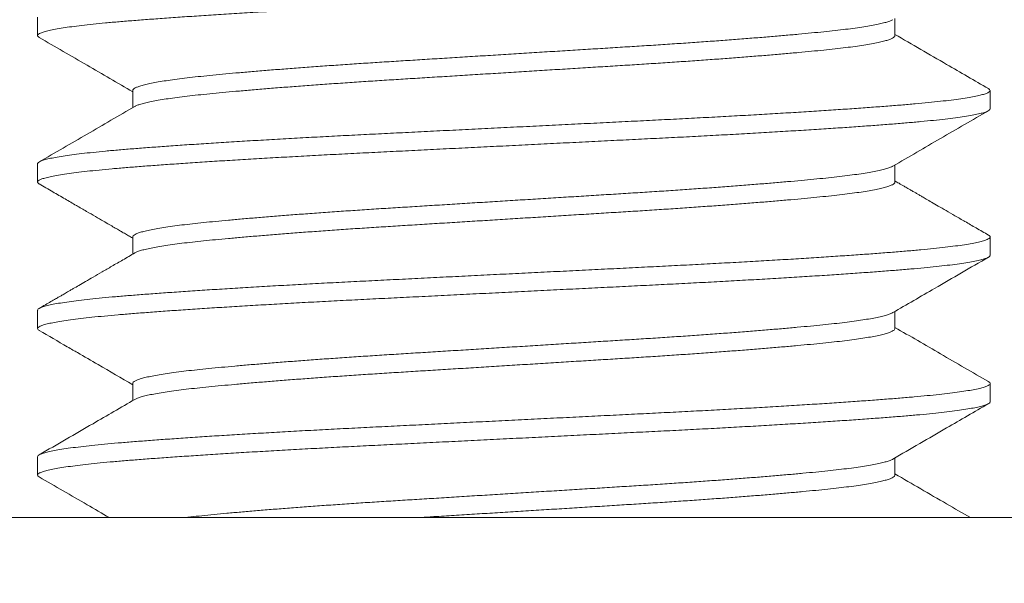
# Model space of a CAD drawing. Extents: x -23 to 105, y -50 to 64.
# Drawn here: x 73 to 74, y -3 to -3 of the extents above; entities that cross this region are included whole.
import ezdxf

# ---------------------------------------------------------------- set-up
doc = ezdxf.new("R2010")
doc.units = 0
doc.header["$LTSCALE"] = 0.75
doc.header["$MEASUREMENT"] = 0
doc.layers.get('0').update_dxf_attribs({"linetype": 'CONTINUOUS', "lineweight": 13})
doc.layers.get('DEFPOINTS').update_dxf_attribs({"linetype": 'CONTINUOUS'})
doc.layers.add('Text', color=7, linetype='CONTINUOUS', lineweight=15)
doc.styles.add('ROMAND', font='romand.shx', dxfattribs={"oblique": 15})
doc.dimstyles.new('ROMAND', dxfattribs={"dimscale": 6, "dimtxt": 0.125, "dimasz": 0.125, "dimexe": 0.0625, "dimexo": 0.0625, "dimgap": 0.0625, "dimtad": 0, "dimtih": 1, "dimtoh": 1, "dimdec": 4, "dimzin": 0, "dimdsep": 46, "dimlunit": 4, "dimtxsty": 'ROMAND', "dimcen": 0, "dimadec": 0, "dimazin": 0, "dimtfac": 1, "dimtdec": 4, "dimtofl": 0, "dimtmove": 0, "dimatfit": 3, "dimfxl": 0, "dimtolj": 1, "dimtzin": 0, "dimarcsym": 0})

# ---------------------------------------------------------------- blocks, each defined once
blk = doc.blocks.new('*D77')
at = {"layer": 'DEFPOINTS', "color": 0}
for p in [(73.16048, -3.01649), (72.86931, -3.32232)]:
    blk.add_point(p, dxfattribs=at)
at = {"layer": 'Text', "color": 0, "lineweight": -2}
for p, q in [((69.9276, -6.4121), (72.35216, -3.8655)), ((69.1776, -6.4121), (69.9276, -6.4121))]:
    blk.add_line(p, q, dxfattribs=at)
at = {"layer": 'Text', "color": 0}
blk.add_solid([(72.26163, -3.77931), (72.44269, -3.95169), (72.86931, -3.32232)], dxfattribs=at)
at = {"layer": 'Text', "color": 0, "insert": (64.77355, -6.4121), "char_height": 0.75, "attachment_point": 5, "style": 'ROMAND'}
blk.add_mtext('\\A1;LEVELING NUT\\P(4 per Post)', dxfattribs=at)

msp = doc.modelspace()

# ---------------------------------------------------------------- linework, layer by layer
for p, q in [((73.05232, -2.77184), (73.05232, -2.78145)), ((73.50236, -2.78145), (73.50236, -2.77246)), ((73.10229, -2.8103), (73.10229, -2.81929)), ((73.55232, -2.81991), (73.55232, -2.8103)), ((73.05232, -2.84876), (73.05232, -2.85837)), ((73.50236, -2.85837), (73.50236, -2.84938)), ((73.10229, -2.88722), (73.10229, -2.89621)), ((73.55232, -2.89684), (73.55232, -2.88722)), ((73.05232, -2.92568), (73.05232, -2.9353)), ((73.50236, -2.9353), (73.50236, -2.9263)), ((73.10229, -2.96414), (73.10229, -2.97314)), ((73.55232, -2.97376), (73.55232, -2.96414)), ((73.05232, -3.0026), (73.05232, -3.01222)), ((73.50236, -3.01222), (73.50236, -3.00323)), ((70.8025, -3.03457), (87.8025, -3.03457))]:
    msp.add_line(p, q)
msp.add_lwpolyline([(72.67732, -3.10357), (72.67732, -3.03457), (73.92732, -3.03457), (73.92732, -3.10357)], close=True)
at = {"color": 8}
for points, knots in [([(73.55224, -2.74299), (73.55225, -2.74312), (73.55226, -2.74346), (73.55149, -2.74402), (73.55002, -2.74467), (73.54784, -2.74532), (73.54497, -2.74598), (73.54138, -2.74664), (73.53707, -2.74731), (73.53206, -2.74798), (73.52638, -2.74865), (73.52007, -2.74931), (73.51317, -2.74996), (73.50571, -2.7506), (73.49768, -2.75123), (73.48907, -2.75187), (73.47989, -2.75253), (73.47015, -2.75319), (73.45989, -2.75387), (73.44922, -2.75453), (73.4382, -2.7552), (73.42687, -2.75586), (73.41523, -2.75651), (73.40324, -2.75716), (73.39095, -2.7578), (73.37838, -2.75843), (73.36558, -2.75907), (73.35255, -2.75972), (73.3393, -2.76038), (73.32589, -2.76105), (73.31238, -2.76172), (73.29884, -2.76239), (73.28533, -2.76307), (73.27189, -2.76373), (73.25859, -2.7644), (73.24554, -2.76505), (73.23281, -2.76568), (73.22038, -2.7663), (73.20815, -2.76692), (73.19604, -2.76757), (73.18408, -2.76822), (73.17234, -2.76889), (73.16096, -2.76957), (73.14998, -2.77024), (73.13947, -2.77092), (73.12945, -2.77159), (73.11997, -2.77225), (73.11108, -2.7729), (73.10278, -2.77354), (73.09505, -2.77416), (73.08789, -2.77481), (73.08135, -2.77546), (73.07543, -2.77611), (73.07017, -2.77677), (73.06556, -2.77743), (73.06158, -2.7781), (73.05828, -2.77876), (73.05568, -2.77943), (73.0538, -2.78009), (73.05264, -2.78074), (73.05223, -2.78138), (73.0524, -2.78194), (73.05302, -2.7823), (73.05327, -2.78245)], [0, 0, 0, 0, 0.010314, 0.026826, 0.043143, 0.059535, 0.075981, 0.092457, 0.109277, 0.126079, 0.142839, 0.159532, 0.176135, 0.192625, 0.209083, 0.225622, 0.242257, 0.258964, 0.275721, 0.292501, 0.308982, 0.325439, 0.341849, 0.358189, 0.374768, 0.39123, 0.407715, 0.424314, 0.441005, 0.457763, 0.474564, 0.491346, 0.508122, 0.524868, 0.541558, 0.558169, 0.574383, 0.590497, 0.606684, 0.622975, 0.639683, 0.656453, 0.673261, 0.690081, 0.706889, 0.72366, 0.740369, 0.756958, 0.773438, 0.789846, 0.80636, 0.822976, 0.839371, 0.855818, 0.872295, 0.888778, 0.90558, 0.922339, 0.939031, 0.955632, 0.97212, 0.98858, 1, 1, 1, 1]), ([(73.5012, -2.7731), (73.50096, -2.77324), (73.50036, -2.77359), (73.49876, -2.77416), (73.49648, -2.77482), (73.4936, -2.77549), (73.49016, -2.77616), (73.48614, -2.77683), (73.4816, -2.7775), (73.47655, -2.77816), (73.47104, -2.77881), (73.46506, -2.77944), (73.45864, -2.78007), (73.45175, -2.78072), (73.4444, -2.78138), (73.43661, -2.78204), (73.4284, -2.78271), (73.41986, -2.78338), (73.41104, -2.78405), (73.40198, -2.7847), (73.39266, -2.78536), (73.38307, -2.78601), (73.37324, -2.78665), (73.36318, -2.78728), (73.35294, -2.78792), (73.34251, -2.78857), (73.33191, -2.78922), (73.32118, -2.78989), (73.31037, -2.79056), (73.29954, -2.79124), (73.28873, -2.79191), (73.27797, -2.79258), (73.26733, -2.79324), (73.25689, -2.79389), (73.24671, -2.79453), (73.23676, -2.79514), (73.22697, -2.79577), (73.21728, -2.79641), (73.20771, -2.79707), (73.19832, -2.79774), (73.18921, -2.79841), (73.18043, -2.79909), (73.17201, -2.79976), (73.164, -2.80043), (73.15642, -2.80109), (73.1493, -2.80174), (73.14266, -2.80238), (73.13648, -2.80301), (73.13075, -2.80365), (73.12551, -2.8043), (73.12078, -2.80496), (73.11657, -2.80561), (73.11288, -2.80628), (73.1097, -2.80694), (73.10705, -2.80761), (73.10497, -2.80828), (73.10346, -2.80894), (73.10258, -2.80959), (73.10222, -2.81004), (73.10231, -2.81027), (73.10232, -2.8103)], [0, 0, 0, 0, 0.011252, 0.028663, 0.04613, 0.063629, 0.081493, 0.099338, 0.117138, 0.134867, 0.152501, 0.170014, 0.187493, 0.205058, 0.222725, 0.24047, 0.258266, 0.276089, 0.293593, 0.311071, 0.3285, 0.345854, 0.363462, 0.380945, 0.398453, 0.416082, 0.433809, 0.451607, 0.469451, 0.487276, 0.505094, 0.522879, 0.540605, 0.558246, 0.575467, 0.59258, 0.609772, 0.627074, 0.644819, 0.66263, 0.680481, 0.698345, 0.716197, 0.734009, 0.751756, 0.769374, 0.786877, 0.804302, 0.821841, 0.839488, 0.8569, 0.874369, 0.891869, 0.909375, 0.92722, 0.94502, 0.962748, 0.980379, 0.99789, 1, 1, 1, 1]), ([(73.50231, -2.78133), (73.50232, -2.7815), (73.50234, -2.78188), (73.5017, -2.78248), (73.50052, -2.78313), (73.49877, -2.78378), (73.49647, -2.78444), (73.4936, -2.7851), (73.49016, -2.78577), (73.48614, -2.78645), (73.4816, -2.78711), (73.47655, -2.78777), (73.47104, -2.78842), (73.46506, -2.78906), (73.45864, -2.78969), (73.45175, -2.79034), (73.4444, -2.79099), (73.43661, -2.79166), (73.4284, -2.79233), (73.41986, -2.793), (73.41104, -2.79366), (73.40198, -2.79432), (73.39266, -2.79497), (73.38307, -2.79562), (73.37324, -2.79626), (73.36318, -2.7969), (73.35294, -2.79753), (73.34251, -2.79818), (73.33191, -2.79884), (73.32118, -2.79951), (73.31037, -2.80018), (73.29954, -2.80085), (73.28873, -2.80153), (73.27797, -2.8022), (73.26733, -2.80286), (73.25689, -2.80351), (73.24671, -2.80414), (73.23676, -2.80476), (73.22697, -2.80539), (73.21728, -2.80603), (73.20771, -2.80669), (73.19832, -2.80736), (73.18921, -2.80803), (73.18043, -2.8087), (73.17201, -2.80938), (73.164, -2.81005), (73.15642, -2.81071), (73.1493, -2.81136), (73.14266, -2.812), (73.13648, -2.81263), (73.13075, -2.81327), (73.12551, -2.81392), (73.12078, -2.81457), (73.11657, -2.81523), (73.11288, -2.81589), (73.1097, -2.81656), (73.10704, -2.81723), (73.105, -2.81789), (73.10381, -2.81837), (73.10347, -2.81862), (73.10342, -2.81865)], [0, 0, 0, 0, 0.014221, 0.0317, 0.048973, 0.066327, 0.083737, 0.101179, 0.118985, 0.136772, 0.154514, 0.172186, 0.189762, 0.207218, 0.22464, 0.242148, 0.259758, 0.277445, 0.295183, 0.312948, 0.330395, 0.347817, 0.365189, 0.382487, 0.400037, 0.417463, 0.434914, 0.452486, 0.470155, 0.487895, 0.505681, 0.523448, 0.541208, 0.558935, 0.576603, 0.594187, 0.611352, 0.62841, 0.645545, 0.662791, 0.680478, 0.698232, 0.716024, 0.733831, 0.751624, 0.769378, 0.787067, 0.804628, 0.822074, 0.839443, 0.856925, 0.874514, 0.89187, 0.909282, 0.926725, 0.944174, 0.961961, 0.979702, 0.997373, 1, 1, 1, 1]), ([(73.55139, -2.80929), (73.55149, -2.80934), (73.55204, -2.8096), (73.55235, -2.81006), (73.55231, -2.81069), (73.55151, -2.81133), (73.55002, -2.81198), (73.54784, -2.81263), (73.54497, -2.81328), (73.54138, -2.81395), (73.53707, -2.81462), (73.53206, -2.81529), (73.52638, -2.81596), (73.52007, -2.81662), (73.51317, -2.81727), (73.50571, -2.81791), (73.49768, -2.81854), (73.48907, -2.81918), (73.47989, -2.81984), (73.47015, -2.8205), (73.45989, -2.82117), (73.44922, -2.82184), (73.4382, -2.82251), (73.42687, -2.82317), (73.41523, -2.82382), (73.40324, -2.82447), (73.39095, -2.82511), (73.37838, -2.82574), (73.36558, -2.82638), (73.35255, -2.82703), (73.3393, -2.82769), (73.32589, -2.82835), (73.31238, -2.82903), (73.29884, -2.8297), (73.28533, -2.83037), (73.27189, -2.83104), (73.25859, -2.8317), (73.24554, -2.83235), (73.23281, -2.83299), (73.22038, -2.8336), (73.20815, -2.83423), (73.19604, -2.83487), (73.18408, -2.83553), (73.17234, -2.8362), (73.16096, -2.83688), (73.14998, -2.83755), (73.13947, -2.83822), (73.12945, -2.83889), (73.11997, -2.83955), (73.11108, -2.84021), (73.10278, -2.84084), (73.09505, -2.84147), (73.08789, -2.84211), (73.08135, -2.84276), (73.07543, -2.84342), (73.07017, -2.84408), (73.06556, -2.84474), (73.06158, -2.8454), (73.05828, -2.84607), (73.05568, -2.84674), (73.05379, -2.8474), (73.05269, -2.84805), (73.05224, -2.8485), (73.05235, -2.84873), (73.05236, -2.84876)], [0, 0, 0, 0, 0.003365, 0.019848, 0.036255, 0.052768, 0.069084, 0.085477, 0.101922, 0.118399, 0.135218, 0.15202, 0.16878, 0.185473, 0.202076, 0.218566, 0.235024, 0.251563, 0.268198, 0.284905, 0.301661, 0.318442, 0.334922, 0.351379, 0.367789, 0.384129, 0.400708, 0.41717, 0.433655, 0.450255, 0.466945, 0.483703, 0.500504, 0.517286, 0.534062, 0.550808, 0.567498, 0.584108, 0.600323, 0.616437, 0.632624, 0.648915, 0.665623, 0.682393, 0.6992, 0.71602, 0.732828, 0.749599, 0.766309, 0.782897, 0.799377, 0.815785, 0.832299, 0.848915, 0.86531, 0.881757, 0.898234, 0.914717, 0.931518, 0.948277, 0.964969, 0.981571, 0.998059, 1, 1, 1, 1]), ([(73.55229, -2.81991), (73.5523, -2.81994), (73.55241, -2.82018), (73.55195, -2.82063), (73.55084, -2.82128), (73.54895, -2.82194), (73.54634, -2.8226), (73.54301, -2.82328), (73.53897, -2.82395), (73.53423, -2.82463), (73.52884, -2.8253), (73.5228, -2.82596), (73.51617, -2.82661), (73.50896, -2.82725), (73.50123, -2.82788), (73.49299, -2.82851), (73.48422, -2.82915), (73.47491, -2.8298), (73.46502, -2.83046), (73.45456, -2.83113), (73.44358, -2.8318), (73.4322, -2.83247), (73.42046, -2.83314), (73.40842, -2.83381), (73.39613, -2.83446), (73.38365, -2.8351), (73.37097, -2.83572), (73.35807, -2.83637), (73.34493, -2.83702), (73.33161, -2.83768), (73.31825, -2.83835), (73.30489, -2.83901), (73.2916, -2.83968), (73.27836, -2.84034), (73.26513, -2.84099), (73.25198, -2.84165), (73.23894, -2.8423), (73.22615, -2.84293), (73.21358, -2.84357), (73.20121, -2.84421), (73.18907, -2.84487), (73.1772, -2.84554), (73.16568, -2.84621), (73.15456, -2.84688), (73.14386, -2.84755), (73.13365, -2.84822), (73.12401, -2.84888), (73.11498, -2.84953), (73.10656, -2.85016), (73.09871, -2.85078), (73.09136, -2.85141), (73.08451, -2.85206), (73.07821, -2.85272), (73.07254, -2.85338), (73.06753, -2.85406), (73.0632, -2.85473), (73.05958, -2.85541), (73.05668, -2.85608), (73.0545, -2.85674), (73.05305, -2.85739), (73.0523, -2.85803), (73.05232, -2.85866), (73.05265, -2.85911), (73.05318, -2.85935), (73.05324, -2.85938)], [0, 0, 0, 0, 0.002097, 0.018585, 0.035188, 0.05188, 0.068639, 0.085441, 0.10226, 0.119072, 0.135816, 0.152503, 0.169111, 0.185615, 0.202021, 0.218215, 0.234513, 0.250891, 0.267327, 0.284135, 0.300955, 0.317762, 0.334531, 0.351238, 0.36786, 0.384372, 0.400781, 0.417299, 0.433917, 0.450613, 0.467361, 0.483839, 0.500322, 0.516785, 0.533207, 0.549896, 0.566494, 0.582978, 0.599441, 0.61602, 0.632695, 0.649442, 0.6662, 0.682981, 0.69976, 0.716513, 0.733215, 0.749546, 0.765783, 0.781908, 0.798071, 0.814674, 0.831368, 0.848128, 0.86493, 0.88175, 0.898561, 0.915341, 0.932027, 0.948633, 0.965135, 0.98154, 0.998033, 1, 1, 1, 1]), ([(73.50122, -2.85002), (73.50118, -2.85005), (73.50083, -2.85031), (73.49963, -2.85078), (73.49758, -2.85145), (73.4949, -2.85212), (73.49167, -2.8528), (73.48789, -2.85347), (73.48357, -2.85414), (73.47874, -2.8548), (73.47343, -2.85546), (73.46766, -2.8561), (73.46148, -2.85672), (73.45488, -2.85735), (73.44787, -2.85799), (73.44042, -2.85864), (73.4325, -2.8593), (73.42414, -2.85997), (73.41535, -2.86065), (73.40624, -2.86132), (73.39685, -2.86199), (73.38721, -2.86265), (73.37738, -2.8633), (73.3674, -2.86394), (73.35725, -2.86457), (73.34693, -2.86521), (73.33642, -2.86587), (73.32576, -2.86653), (73.31506, -2.8672), (73.30438, -2.86786), (73.29375, -2.86852), (73.28315, -2.86918), (73.27257, -2.86984), (73.26204, -2.8705), (73.25161, -2.87114), (73.24137, -2.87178), (73.23132, -2.87241), (73.22142, -2.87306), (73.2117, -2.87372), (73.20221, -2.87438), (73.19299, -2.87505), (73.18409, -2.87573), (73.17553, -2.8764), (73.16736, -2.87707), (73.15965, -2.87773), (73.15242, -2.87838), (73.14569, -2.87901), (73.13941, -2.87963), (73.13352, -2.88026), (73.12804, -2.8809), (73.123, -2.88156), (73.11846, -2.88223), (73.11445, -2.8829), (73.11099, -2.88358), (73.10809, -2.88425), (73.10577, -2.88492), (73.10402, -2.88558), (73.10288, -2.88624), (73.10231, -2.88678), (73.10235, -2.8871), (73.10236, -2.88722)], [0, 0, 0, 0, 0.002843, 0.020573, 0.038374, 0.05622, 0.074084, 0.091941, 0.109726, 0.12745, 0.145089, 0.162619, 0.180043, 0.197244, 0.214554, 0.231949, 0.249407, 0.26726, 0.285125, 0.302977, 0.320788, 0.338533, 0.356187, 0.373725, 0.391153, 0.408697, 0.426348, 0.444081, 0.46187, 0.479372, 0.496879, 0.514366, 0.531808, 0.549535, 0.567164, 0.584671, 0.602156, 0.619766, 0.637477, 0.655264, 0.673064, 0.690888, 0.70871, 0.726504, 0.744244, 0.76159, 0.778835, 0.795962, 0.813128, 0.830763, 0.848494, 0.866296, 0.884142, 0.902007, 0.919863, 0.937686, 0.955409, 0.973046, 0.990574, 1, 1, 1, 1]), ([(73.50233, -2.85837), (73.50234, -2.8584), (73.50243, -2.85864), (73.50206, -2.85909), (73.50118, -2.85974), (73.49966, -2.8604), (73.49757, -2.86107), (73.49491, -2.86174), (73.49167, -2.86241), (73.48789, -2.86309), (73.48357, -2.86376), (73.47874, -2.86442), (73.47343, -2.86507), (73.46766, -2.86571), (73.46148, -2.86634), (73.45488, -2.86697), (73.44787, -2.86761), (73.44042, -2.86826), (73.4325, -2.86892), (73.42414, -2.86959), (73.41535, -2.87026), (73.40624, -2.87094), (73.39685, -2.87161), (73.38721, -2.87227), (73.37738, -2.87292), (73.3674, -2.87356), (73.35725, -2.87419), (73.34693, -2.87483), (73.33642, -2.87548), (73.32576, -2.87615), (73.31506, -2.87681), (73.30438, -2.87748), (73.29375, -2.87814), (73.28315, -2.8788), (73.27257, -2.87946), (73.26204, -2.88011), (73.25161, -2.88076), (73.24137, -2.8814), (73.23132, -2.88203), (73.22142, -2.88267), (73.2117, -2.88333), (73.20221, -2.884), (73.19299, -2.88467), (73.18409, -2.88534), (73.17553, -2.88602), (73.16736, -2.88669), (73.15965, -2.88735), (73.15242, -2.88799), (73.14569, -2.88863), (73.13941, -2.88924), (73.13352, -2.88987), (73.12804, -2.89052), (73.123, -2.89118), (73.11846, -2.89185), (73.11445, -2.89252), (73.11099, -2.89319), (73.10809, -2.89387), (73.10579, -2.89454), (73.10423, -2.89511), (73.10366, -2.89545), (73.10346, -2.89557)], [0, 0, 0, 0, 0.002232, 0.019745, 0.037378, 0.055108, 0.072909, 0.090755, 0.108619, 0.126476, 0.144261, 0.161985, 0.179624, 0.197154, 0.214578, 0.231779, 0.249089, 0.266485, 0.283943, 0.301795, 0.31966, 0.337512, 0.355323, 0.373069, 0.390723, 0.408261, 0.425689, 0.443232, 0.460883, 0.478616, 0.496406, 0.513908, 0.531415, 0.548902, 0.566344, 0.58407, 0.601699, 0.619207, 0.636692, 0.654301, 0.672013, 0.6898, 0.7076, 0.725424, 0.743246, 0.76104, 0.77878, 0.796126, 0.813371, 0.830498, 0.847664, 0.865299, 0.88303, 0.900832, 0.918678, 0.936543, 0.9544, 0.972222, 0.989945, 1, 1, 1, 1]), ([(73.55138, -2.88621), (73.55164, -2.88637), (73.55225, -2.88674), (73.55242, -2.8873), (73.552, -2.88794), (73.55083, -2.88858), (73.54895, -2.88924), (73.54634, -2.88991), (73.54301, -2.89059), (73.53897, -2.89126), (73.53423, -2.89193), (73.52884, -2.8926), (73.5228, -2.89327), (73.51617, -2.89392), (73.50896, -2.89456), (73.50123, -2.89518), (73.49299, -2.89582), (73.48422, -2.89646), (73.47491, -2.8971), (73.46502, -2.89776), (73.45456, -2.89843), (73.44358, -2.89911), (73.4322, -2.89978), (73.42046, -2.90045), (73.40842, -2.90111), (73.39613, -2.90176), (73.38365, -2.9024), (73.37097, -2.90303), (73.35807, -2.90368), (73.34493, -2.90433), (73.33161, -2.90499), (73.31825, -2.90566), (73.30489, -2.90632), (73.2916, -2.90698), (73.27836, -2.90764), (73.26513, -2.9083), (73.25198, -2.90896), (73.23894, -2.90961), (73.22615, -2.91024), (73.21358, -2.91087), (73.20121, -2.91152), (73.18907, -2.91218), (73.1772, -2.91284), (73.16568, -2.91352), (73.15456, -2.91419), (73.14386, -2.91486), (73.13365, -2.91553), (73.12401, -2.91619), (73.11498, -2.91684), (73.10656, -2.91747), (73.09871, -2.91809), (73.09136, -2.91872), (73.08451, -2.91936), (73.07821, -2.92002), (73.07254, -2.92069), (73.06753, -2.92136), (73.0632, -2.92204), (73.05958, -2.92271), (73.05668, -2.92338), (73.05449, -2.92405), (73.05307, -2.9247), (73.05236, -2.92524), (73.0524, -2.92557), (73.05241, -2.92568)], [0, 0, 0, 0, 0.011961, 0.028088, 0.044577, 0.061178, 0.07787, 0.094629, 0.11143, 0.128248, 0.14506, 0.161802, 0.178489, 0.195096, 0.2116, 0.228005, 0.244199, 0.260496, 0.276873, 0.293309, 0.310116, 0.326935, 0.343741, 0.36051, 0.377217, 0.393837, 0.410349, 0.426757, 0.443275, 0.459892, 0.476587, 0.493335, 0.509812, 0.526294, 0.542757, 0.559178, 0.575867, 0.592464, 0.608947, 0.625409, 0.641988, 0.658663, 0.675409, 0.692166, 0.708946, 0.725725, 0.742477, 0.759178, 0.775509, 0.791745, 0.80787, 0.824031, 0.840635, 0.857328, 0.874087, 0.890888, 0.907707, 0.924518, 0.941297, 0.957983, 0.974588, 0.991089, 1, 1, 1, 1]), ([(73.55225, -2.89684), (73.55225, -2.89698), (73.55223, -2.89734), (73.55139, -2.89793), (73.54983, -2.89858), (73.54753, -2.89925), (73.54451, -2.89992), (73.54077, -2.90059), (73.53637, -2.90126), (73.53132, -2.90192), (73.52568, -2.90257), (73.51944, -2.90322), (73.51258, -2.90386), (73.50513, -2.90449), (73.49705, -2.90512), (73.48838, -2.90577), (73.47913, -2.90643), (73.46933, -2.9071), (73.45901, -2.90777), (73.44822, -2.90844), (73.43702, -2.90912), (73.42544, -2.90979), (73.41355, -2.91045), (73.40139, -2.9111), (73.38909, -2.91174), (73.37666, -2.91237), (73.3641, -2.91299), (73.3513, -2.91363), (73.33821, -2.91428), (73.32488, -2.91494), (73.31136, -2.91562), (73.2978, -2.91629), (73.28426, -2.91696), (73.2708, -2.91764), (73.25748, -2.9183), (73.24436, -2.91895), (73.23149, -2.91959), (73.21885, -2.92022), (73.20643, -2.92086), (73.19421, -2.92151), (73.18231, -2.92217), (73.17079, -2.92283), (73.15968, -2.92349), (73.14897, -2.92415), (73.13863, -2.92482), (73.12872, -2.92548), (73.11928, -2.92614), (73.11041, -2.92679), (73.10214, -2.92743), (73.09445, -2.92806), (73.08732, -2.92871), (73.08077, -2.92936), (73.07484, -2.93003), (73.06956, -2.9307), (73.06495, -2.93137), (73.06104, -2.93204), (73.05785, -2.93271), (73.05539, -2.93337), (73.05364, -2.93401), (73.05258, -2.93465), (73.05223, -2.93527), (73.05243, -2.93582), (73.05305, -2.93617), (73.05329, -2.9363)], [0, 0, 0, 0, 0.0116934, 0.0282505, 0.0448712, 0.0615682, 0.0783176, 0.0950951, 0.111876, 0.1283367, 0.1447537, 0.1611041, 0.1773658, 0.1938454, 0.2103106, 0.2268928, 0.2435697, 0.2603177, 0.2771127, 0.2939299, 0.3107079, 0.3274587, 0.3441579, 0.3607816, 0.3773065, 0.393426, 0.4095961, 0.4258732, 0.4422356, 0.4589967, 0.4757989, 0.4926177, 0.5094283, 0.5262057, 0.5429257, 0.5595641, 0.5760619, 0.5924664, 0.6089621, 0.6255626, 0.6422446, 0.6586853, 0.6751586, 0.6916414, 0.7081103, 0.7248766, 0.7415798, 0.7581961, 0.7747024, 0.7911493, 0.807708, 0.8243664, 0.8410646, 0.8578147, 0.8745924, 0.8913731, 0.9081321, 0.9245471, 0.9408948, 0.9571529, 0.9732999, 0.9897668, 1, 1, 1, 1]), ([(73.50121, -2.92694), (73.50092, -2.9271), (73.50025, -2.92748), (73.49851, -2.92809), (73.49611, -2.92876), (73.49312, -2.92943), (73.48959, -2.9301), (73.48556, -2.93077), (73.48104, -2.93142), (73.47605, -2.93207), (73.47056, -2.93271), (73.4646, -2.93334), (73.45813, -2.93397), (73.4512, -2.93462), (73.4438, -2.93528), (73.43595, -2.93594), (73.42769, -2.93661), (73.41906, -2.93729), (73.4101, -2.93796), (73.40084, -2.93863), (73.39132, -2.9393), (73.38159, -2.93995), (73.37175, -2.94059), (73.36181, -2.94121), (73.35175, -2.94184), (73.34151, -2.94247), (73.33104, -2.94313), (73.32037, -2.94379), (73.30955, -2.94446), (73.2987, -2.94514), (73.28787, -2.94581), (73.2771, -2.94648), (73.26644, -2.94714), (73.25594, -2.9478), (73.24564, -2.94844), (73.23553, -2.94907), (73.22559, -2.94971), (73.21581, -2.95036), (73.2063, -2.95102), (73.19707, -2.95168), (73.18819, -2.95234), (73.17962, -2.953), (73.17134, -2.95366), (73.16341, -2.95433), (73.15586, -2.95499), (73.14877, -2.95564), (73.14215, -2.95628), (73.13599, -2.95691), (73.13029, -2.95755), (73.12505, -2.95821), (73.1203, -2.95887), (73.11608, -2.95954), (73.11239, -2.96022), (73.10926, -2.96089), (73.10671, -2.96156), (73.10474, -2.96221), (73.10333, -2.96286), (73.10253, -2.96349), (73.1022, -2.96392), (73.10229, -2.96413), (73.1023, -2.96414)], [0, 0, 0, 0, 0.013136, 0.030871, 0.048661, 0.066482, 0.084306, 0.10179, 0.119228, 0.136595, 0.153867, 0.17137, 0.188858, 0.206471, 0.224184, 0.241973, 0.259812, 0.277675, 0.295496, 0.313289, 0.331026, 0.348683, 0.366235, 0.383355, 0.40053, 0.417818, 0.435198, 0.453001, 0.470848, 0.488712, 0.506568, 0.524389, 0.542148, 0.55982, 0.577343, 0.594767, 0.612287, 0.629919, 0.647638, 0.665101, 0.682599, 0.700106, 0.717599, 0.735408, 0.753149, 0.770798, 0.78833, 0.805798, 0.823386, 0.84108, 0.858816, 0.876607, 0.894428, 0.912252, 0.930053, 0.947489, 0.964852, 0.982121, 0.999271, 1, 1, 1, 1]), ([(73.50232, -2.9352), (73.50232, -2.93538), (73.50231, -2.93578), (73.50162, -2.93639), (73.50036, -2.93704), (73.49852, -2.93771), (73.49611, -2.93838), (73.49312, -2.93905), (73.48959, -2.93972), (73.48556, -2.94038), (73.48104, -2.94104), (73.47605, -2.94168), (73.47056, -2.94232), (73.4646, -2.94295), (73.45813, -2.94358), (73.4512, -2.94423), (73.4438, -2.94489), (73.43595, -2.94556), (73.42769, -2.94623), (73.41906, -2.9469), (73.4101, -2.94758), (73.40084, -2.94825), (73.39132, -2.94891), (73.38159, -2.94957), (73.37175, -2.95021), (73.36181, -2.95083), (73.35175, -2.95145), (73.34151, -2.95209), (73.33104, -2.95274), (73.32037, -2.9534), (73.30955, -2.95408), (73.2987, -2.95475), (73.28787, -2.95543), (73.2771, -2.9561), (73.26644, -2.95676), (73.25594, -2.95741), (73.24564, -2.95805), (73.23553, -2.95868), (73.22559, -2.95932), (73.21581, -2.95997), (73.2063, -2.96063), (73.19707, -2.96129), (73.18819, -2.96195), (73.17962, -2.96261), (73.17134, -2.96328), (73.16341, -2.96394), (73.15586, -2.9646), (73.14877, -2.96526), (73.14215, -2.96589), (73.13599, -2.96652), (73.13029, -2.96717), (73.12505, -2.96782), (73.1203, -2.96849), (73.11608, -2.96916), (73.11239, -2.96983), (73.10926, -2.9705), (73.1067, -2.97117), (73.10478, -2.97183), (73.1037, -2.97227), (73.10341, -2.97249), (73.1034, -2.9725)], [0, 0, 0, 0, 0.0149598, 0.0325002, 0.0501083, 0.0677974, 0.0855423, 0.1033169, 0.1210951, 0.1385341, 0.1559266, 0.1732484, 0.190476, 0.2079341, 0.2253769, 0.242944, 0.2606117, 0.2783549, 0.2961479, 0.3139647, 0.3317398, 0.3494861, 0.3671776, 0.3847889, 0.4022952, 0.4193717, 0.436502, 0.4537459, 0.4710805, 0.4888375, 0.5066384, 0.5244568, 0.5422664, 0.5600409, 0.5777543, 0.5953812, 0.6128587, 0.6302371, 0.6477124, 0.665299, 0.6829722, 0.7003899, 0.7178423, 0.7353047, 0.7527523, 0.770515, 0.7882106, 0.8058139, 0.8233004, 0.8407237, 0.8582659, 0.8759139, 0.8936043, 0.9113498, 0.9291247, 0.9469027, 0.9646577, 0.9820482, 0.9993671, 1, 1, 1, 1]), ([(73.55138, -2.96314), (73.5515, -2.9632), (73.55207, -2.96348), (73.55238, -2.96396), (73.55227, -2.96459), (73.5514, -2.96524), (73.54983, -2.96589), (73.54753, -2.96655), (73.54451, -2.96722), (73.54077, -2.9679), (73.53637, -2.96857), (73.53132, -2.96923), (73.52568, -2.96988), (73.51944, -2.97053), (73.51258, -2.97117), (73.50513, -2.9718), (73.49705, -2.97243), (73.48838, -2.97308), (73.47913, -2.97374), (73.46933, -2.9744), (73.45901, -2.97508), (73.44822, -2.97575), (73.43702, -2.97642), (73.42544, -2.97709), (73.41355, -2.97776), (73.40139, -2.97841), (73.38909, -2.97905), (73.37666, -2.97967), (73.3641, -2.9803), (73.3513, -2.98094), (73.33821, -2.98159), (73.32488, -2.98225), (73.31136, -2.98292), (73.2978, -2.9836), (73.28426, -2.98427), (73.2708, -2.98494), (73.25748, -2.98561), (73.24436, -2.98626), (73.23149, -2.9869), (73.21885, -2.98753), (73.20643, -2.98817), (73.19421, -2.98882), (73.18231, -2.98948), (73.17079, -2.99014), (73.15968, -2.9908), (73.14897, -2.99146), (73.13863, -2.99212), (73.12872, -2.99279), (73.11928, -2.99345), (73.11041, -2.9941), (73.10214, -2.99474), (73.09445, -2.99537), (73.08732, -2.99601), (73.08077, -2.99667), (73.07484, -2.99733), (73.06956, -2.998), (73.06495, -2.99868), (73.06104, -2.99935), (73.05785, -3.00002), (73.05539, -3.00067), (73.05362, -3.00132), (73.05263, -3.00196), (73.05222, -3.00238), (73.05233, -3.0026), (73.05234, -3.0026)], [0, 0, 0, 0, 0.004697, 0.021205, 0.037652, 0.05421, 0.070831, 0.087528, 0.104278, 0.121056, 0.137838, 0.154299, 0.170716, 0.187067, 0.20333, 0.21981, 0.236275, 0.252858, 0.269536, 0.286284, 0.30308, 0.319897, 0.336676, 0.353427, 0.370127, 0.386751, 0.403277, 0.419397, 0.435567, 0.451845, 0.468208, 0.484969, 0.501772, 0.518592, 0.535403, 0.552181, 0.568901, 0.58554, 0.602038, 0.618443, 0.63494, 0.651541, 0.668223, 0.684664, 0.701138, 0.717622, 0.734091, 0.750858, 0.767562, 0.784178, 0.800685, 0.817133, 0.833692, 0.850351, 0.867049, 0.8838, 0.900578, 0.91736, 0.934119, 0.950535, 0.966883, 0.983141, 0.999289, 1, 1, 1, 1]), ([(73.55225, -2.97376), (73.55227, -2.97382), (73.55237, -2.97409), (73.55183, -2.97457), (73.55062, -2.97521), (73.54868, -2.97586), (73.54605, -2.97651), (73.5427, -2.97718), (73.53863, -2.97785), (73.53385, -2.97852), (73.52839, -2.97919), (73.5223, -2.97986), (73.5156, -2.98051), (73.50833, -2.98115), (73.5005, -2.98178), (73.49209, -2.98242), (73.4831, -2.98307), (73.47355, -2.98374), (73.46346, -2.9844), (73.45295, -2.98507), (73.44207, -2.98574), (73.43086, -2.9864), (73.41932, -2.98705), (73.40742, -2.98771), (73.3952, -2.98835), (73.3827, -2.98899), (73.36998, -2.98962), (73.35703, -2.99027), (73.34385, -2.99092), (73.33049, -2.99159), (73.31701, -2.99226), (73.30348, -2.99293), (73.28996, -2.9936), (73.27649, -2.99427), (73.26313, -2.99494), (73.25002, -2.99559), (73.2372, -2.99623), (73.2247, -2.99685), (73.2124, -2.99747), (73.20021, -2.99811), (73.18817, -2.99877), (73.17632, -2.99943), (73.16481, -3.00011), (73.15369, -3.00078), (73.14301, -3.00146), (73.13281, -3.00213), (73.12315, -3.00279), (73.11406, -3.00344), (73.10556, -3.00409), (73.09764, -3.00472), (73.09029, -3.00535), (73.08354, -3.006), (73.07742, -3.00665), (73.07194, -3.00731), (73.06709, -3.00797), (73.06288, -3.00863), (73.05934, -3.0093), (73.05649, -3.00997), (73.05436, -3.01064), (73.05297, -3.01129), (73.05227, -3.01193), (73.05236, -3.01256), (73.05269, -3.01299), (73.0532, -3.01322), (73.05321, -3.01322)], [0, 0, 0, 0, 0.004679, 0.021151, 0.037435, 0.053803, 0.070232, 0.0867, 0.103519, 0.12033, 0.137106, 0.153824, 0.17046, 0.186991, 0.203432, 0.219932, 0.236536, 0.253221, 0.269962, 0.286737, 0.30322, 0.319687, 0.336115, 0.352482, 0.369096, 0.385599, 0.402048, 0.41861, 0.435272, 0.452009, 0.468797, 0.485576, 0.502356, 0.519114, 0.535826, 0.552466, 0.568717, 0.584856, 0.601001, 0.617258, 0.633939, 0.65069, 0.667487, 0.684304, 0.701119, 0.717905, 0.734637, 0.751257, 0.767777, 0.784186, 0.80066, 0.817243, 0.833614, 0.850045, 0.866513, 0.882997, 0.899806, 0.916582, 0.933299, 0.949934, 0.966463, 0.982904, 0.999442, 1, 1, 1, 1]), ([(73.5012, -3.00387), (73.50111, -3.00393), (73.5007, -3.00421), (73.49942, -3.00471), (73.49735, -3.00536), (73.49466, -3.00603), (73.49141, -3.0067), (73.48758, -3.00737), (73.48321, -3.00804), (73.47834, -3.0087), (73.47298, -3.00936), (73.46716, -3.01), (73.46089, -3.01063), (73.45416, -3.01127), (73.44697, -3.01192), (73.43933, -3.01258), (73.43126, -3.01325), (73.42285, -3.01392), (73.41414, -3.01458), (73.40517, -3.01524), (73.39594, -3.0159), (73.38642, -3.01655), (73.37664, -3.0172), (73.36664, -3.01784), (73.35646, -3.01847), (73.3461, -3.01911), (73.33555, -3.01977), (73.32486, -3.02043), (73.31408, -3.0211), (73.30325, -3.02178), (73.29243, -3.02245), (73.28165, -3.02312), (73.27096, -3.02379), (73.26047, -3.02444), (73.25022, -3.02508), (73.24021, -3.0257), (73.23037, -3.02632), (73.22062, -3.02696), (73.21098, -3.02761), (73.2015, -3.02828), (73.19229, -3.02895), (73.1834, -3.02963), (73.17485, -3.0303), (73.16669, -3.03097), (73.15896, -3.03164), (73.15168, -3.03229), (73.14488, -3.03293), (73.13854, -3.03356), (73.13352, -3.03411), (73.13065, -3.03444), (73.12963, -3.03457)], [0, 0, 0, 0, 0.0051971, 0.0225815, 0.0400312, 0.0575218, 0.0753858, 0.0932401, 0.1110585, 0.1288148, 0.1464836, 0.1640401, 0.1815011, 0.1990252, 0.21666, 0.2343809, 0.2521624, 0.2699787, 0.2874854, 0.3049755, 0.3224242, 0.3398071, 0.3574521, 0.3749793, 0.392449, 0.4100394, 0.4277353, 0.4455116, 0.4633427, 0.4811634, 0.4989865, 0.5167855, 0.5345344, 0.5522077, 0.5694676, 0.5866078, 0.603755, 0.6210208, 0.6387375, 0.6565287, 0.6743688, 0.6922314, 0.7100901, 0.7279184, 0.7456903, 0.7633417, 0.7808865, 0.7983145, 0.8158107, 0.8257383, 0.8257383, 0.8257383, 0.8257383]), ([(73.5023, -3.01222), (73.50232, -3.01228), (73.5024, -3.01255), (73.50196, -3.01303), (73.501, -3.01367), (73.49944, -3.01432), (73.49734, -3.01498), (73.49466, -3.01564), (73.49141, -3.01631), (73.48758, -3.01699), (73.48321, -3.01766), (73.47834, -3.01832), (73.47298, -3.01897), (73.46716, -3.01961), (73.46089, -3.02024), (73.45416, -3.02088), (73.44697, -3.02154), (73.43933, -3.0222), (73.43126, -3.02287), (73.42285, -3.02353), (73.41414, -3.0242), (73.40517, -3.02486), (73.39594, -3.02551), (73.38642, -3.02617), (73.37664, -3.02681), (73.36664, -3.02745), (73.35646, -3.02808), (73.3461, -3.02873), (73.33555, -3.02938), (73.32486, -3.03005), (73.31408, -3.03072), (73.30325, -3.03139), (73.29243, -3.03207), (73.28165, -3.03274), (73.27096, -3.0334), (73.26116, -3.03401), (73.25496, -3.0344), (73.25226, -3.03457)], [0, 0, 0, 0, 0.0049943, 0.0224891, 0.039785, 0.05717, 0.0746205, 0.0921118, 0.1099766, 0.1278317, 0.1456508, 0.1634079, 0.1810774, 0.1986347, 0.2160964, 0.2336213, 0.2512568, 0.2689784, 0.2867607, 0.3045777, 0.3220852, 0.339576, 0.3570255, 0.3744091, 0.3920549, 0.4095828, 0.4270532, 0.4446444, 0.462341, 0.4801181, 0.4979499, 0.5157714, 0.5335952, 0.5513949, 0.5691446, 0.5868187, 0.6006122, 0.6006122, 0.6006122, 0.6006122])]:
    msp.add_open_spline(points, degree=3, knots=knots, dxfattribs=at)
for points, knots in [([(73.0532, -2.78245), (73.06157, -2.7873), (73.07793, -2.79679), (73.09429, -2.80628), (73.10229, -2.81092)], [0, 0, 0, 0, 0.511424, 1, 1, 1, 1]), ([(73.55145, -2.80929), (73.54413, -2.80505), (73.52776, -2.79557), (73.5114, -2.78608), (73.50236, -2.78083)], [0, 0, 0, 0, 0.447282, 1, 1, 1, 1]), ([(73.10339, -2.81865), (73.09503, -2.8235), (73.0783, -2.83321), (73.06157, -2.84291), (73.0532, -2.84776)], [0, 0, 0, 0, 0.499814, 1, 1, 1, 1]), ([(73.50126, -2.85002), (73.50962, -2.84517), (73.52635, -2.83546), (73.54308, -2.82576), (73.55145, -2.82091)], [0, 0, 0, 0, 0.499816, 1, 1, 1, 1]), ([(73.55145, -2.88621), (73.5493, -2.88497), (73.54519, -2.88259), (73.53934, -2.8792), (73.53408, -2.87615), (73.52941, -2.87344), (73.52533, -2.87108), (73.52185, -2.86906), (73.51904, -2.86743), (73.51686, -2.86616), (73.51515, -2.86517), (73.51366, -2.86431), (73.51243, -2.86359), (73.51139, -2.86299), (73.51036, -2.86239), (73.50894, -2.86157), (73.50694, -2.86041), (73.50468, -2.8591), (73.50308, -2.85817), (73.50236, -2.85775)], [0, 0, 0, 0, 0.131379, 0.250663, 0.357857, 0.452966, 0.535992, 0.606941, 0.665814, 0.707425, 0.740494, 0.770435, 0.79839, 0.815923, 0.833617, 0.861591, 0.90239, 0.956012, 1, 1, 1, 1]), ([(73.0532, -2.85938), (73.05556, -2.86075), (73.0601, -2.86337), (73.0666, -2.86714), (73.0725, -2.87056), (73.07782, -2.87364), (73.08253, -2.87638), (73.0865, -2.87868), (73.08978, -2.88058), (73.09241, -2.88211), (73.0947, -2.88344), (73.09683, -2.88467), (73.09895, -2.88591), (73.10078, -2.88697), (73.1019, -2.88762), (73.10229, -2.88784)], [0, 0, 0, 0, 0.144522, 0.276936, 0.397249, 0.505466, 0.601592, 0.685633, 0.74805, 0.801592, 0.846311, 0.888248, 0.931586, 0.976324, 1, 1, 1, 1]), ([(73.10339, -2.89557), (73.10129, -2.89679), (73.09727, -2.89913), (73.09152, -2.90246), (73.08634, -2.90547), (73.08172, -2.90815), (73.07766, -2.9105), (73.07416, -2.91253), (73.07148, -2.91408), (73.06951, -2.91523), (73.06814, -2.91602), (73.067, -2.91668), (73.06599, -2.91726), (73.06492, -2.91789), (73.06348, -2.91872), (73.06158, -2.91982), (73.05918, -2.92121), (73.05634, -2.92286), (73.05429, -2.92404), (73.0532, -2.92468)], [0, 0, 0, 0, 0.125696, 0.240197, 0.343496, 0.43559, 0.516472, 0.586137, 0.644583, 0.676707, 0.704038, 0.726578, 0.744439, 0.76452, 0.790893, 0.830055, 0.877959, 0.934607, 1, 1, 1, 1]), ([(73.50126, -2.92694), (73.50858, -2.92269), (73.52531, -2.91299), (73.54204, -2.90329), (73.55145, -2.89784)], [0, 0, 0, 0, 0.437598, 1, 1, 1, 1]), ([(73.55145, -2.96314), (73.54308, -2.95829), (73.52671, -2.94881), (73.51035, -2.93931), (73.50236, -2.93467)], [0, 0, 0, 0, 0.511389, 1, 1, 1, 1]), ([(73.0532, -2.9363), (73.05811, -2.93915), (73.06401, -2.94257), (73.07069, -2.94644), (73.07609, -2.94957), (73.08656, -2.95563), (73.09624, -2.96126), (73.10229, -2.96477)], [0, 0, 0, 0, 0.300157, 0.360523, 0.408017, 0.630313, 1, 1, 1, 1]), ([(73.10339, -2.9725), (73.09607, -2.97674), (73.07934, -2.98645), (73.06261, -2.99615), (73.0532, -3.0016)], [0, 0, 0, 0, 0.4376, 1, 1, 1, 1]), ([(73.50126, -3.00387), (73.51067, -2.99841), (73.52739, -2.9887), (73.54413, -2.979), (73.55145, -2.97476)], [0, 0, 0, 0, 0.562413, 1, 1, 1, 1]), ([(73.0532, -3.01322), (73.06157, -3.01807), (73.07384, -3.02518), (73.08611, -3.0323), (73.09001, -3.03457)], [0, 0, 0, 0, 0.511403, 0.7499087, 0.7499087, 0.7499087, 0.7499087]), ([(73.54196, -3.03457), (73.5378, -3.03216), (73.5246, -3.0245), (73.5114, -3.01684), (73.50236, -3.0116)], [0.1932369, 0.1932369, 0.1932369, 0.1932369, 0.4473901, 1, 1, 1, 1])]:
    msp.add_open_spline(points, degree=3, knots=knots)

# ---------------------------------------------------------------- dimensions: what is measured, and where the dimension line sits
at = {"layer": 'Text'}
dim = msp.add_diameter_dim_2p(p1=(73.16048, -3.01649), p2=(72.86931, -3.32232), text='LEVELING NUT\\P(4 per Post)', dimstyle='ROMAND', dxfattribs=at)
dim.commit()
dim.dimension.update_dxf_attribs({"geometry": '*D77', "text_midpoint": (64.77355, -6.4121), "dimtype": 163})

doc.saveas('drawing.dxf')
